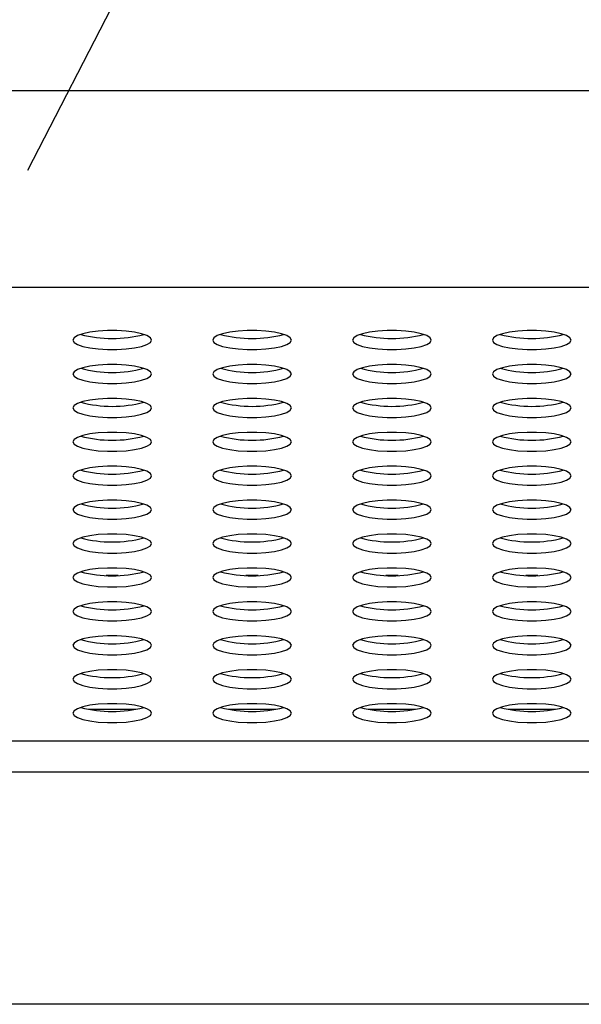
# Model space of a CAD drawing. Units: inches. Extents: x 0.1 to 8.5, y 0.3 to 10.8.
# Drawn here: x 3.6 to 3.8, y 6.2 to 6.5 of the extents above; entities that cross this region are included whole.
import ezdxf

# ---------------------------------------------------------------- set-up
doc = ezdxf.new("R2010")
doc.units = ezdxf.units.IN
doc.header["$MEASUREMENT"] = 0
doc.dimstyles.new('SLDDIMSTYLE1', dxfattribs={"dimtxt": 0.18, "dimasz": 0.098425, "dimexe": 0, "dimexo": 0.0625, "dimgap": 0, "dimtad": 0, "dimtih": 1, "dimtoh": 1, "dimdec": 0, "dimrnd": 1e-09, "dimzin": 0, "dimdsep": 46, "dimlunit": 5, "dimtxsty": 'Standard', "dimblk1": 'NONE', "dimblk2": 'NONE', "dimsah": 1, "dimcen": 0.09, "dimadec": 0, "dimazin": 0, "dimtfac": 0.098425, "dimtdec": 0, "dimtofl": 0, "dimtmove": 0, "dimatfit": 3, "dimldrblk": 'NONE', "dimfxl": 0, "dimfrac": 2, "dimtolj": 1, "dimtzin": 0, "dimarcsym": 0})

# ---------------------------------------------------------------- blocks, each defined once
blk = doc.blocks.new('_NONE')

msp = doc.modelspace()

# ---------------------------------------------------------------- linework, layer by layer
at = {"color": 7, "linetype": 'Continuous', "lineweight": 25}
for p, q in [((4.03583446, 6.44361468), (0.63583446, 6.44361468)), ((0.63583446, 6.38111468), (4.03583446, 6.38111468)), ((3.60602725, 6.28936054), (3.60214167, 6.28936054)), ((3.65052725, 6.28936054), (3.64664167, 6.28936054)), ((3.69502725, 6.28936054), (3.69114167, 6.28936054)), ((3.73952725, 6.28936054), (3.73564167, 6.28936054)), ((3.61160223, 6.24676152), (3.59656669, 6.24676152)), ((3.65610223, 6.24676152), (3.64106669, 6.24676152)), ((3.70060223, 6.24676152), (3.68556669, 6.24676152)), ((3.74510223, 6.24676152), (3.73006669, 6.24676152)), ((0.64833446, 6.23670567), (4.02333446, 6.23670567)), ((0.63583446, 6.22686054), (4.03583446, 6.22686054)), ((4.03583446, 6.15289752), (0.63583446, 6.15289752))]:
    msp.add_line(p, q, dxfattribs=at)
at = {"color": 7, "linetype": 'Continuous', "lineweight": 25, "flags": 128}
for points in [[(3.61658446, 6.36428251), (3.61622124, 6.36500805), (3.61515266, 6.36569142), (3.61344085, 6.36629292), (3.61118527, 6.36677757), (3.60851702, 6.36711722), (3.60559117, 6.36729213), (3.60257775, 6.36729213), (3.5996519, 6.36711722), (3.59698365, 6.36677757), (3.59472808, 6.36629292), (3.59301626, 6.36569142), (3.59194769, 6.36500805), (3.59158446, 6.36428251), (3.59194769, 6.36355697), (3.59301626, 6.3628736), (3.59472808, 6.36227211), (3.59698365, 6.36178745), (3.5996519, 6.3614478), (3.60257775, 6.36127289), (3.60559117, 6.36127289), (3.60851702, 6.3614478), (3.61118527, 6.36178745), (3.61344085, 6.36227211), (3.61515266, 6.3628736), (3.61622124, 6.36355697), (3.61658446, 6.36428251)], [(3.66108446, 6.36428251), (3.66072124, 6.36500805), (3.65965266, 6.36569142), (3.65794085, 6.36629292), (3.65568527, 6.36677757), (3.65301702, 6.36711722), (3.65009117, 6.36729213), (3.64707775, 6.36729213), (3.6441519, 6.36711722), (3.64148365, 6.36677757), (3.63922808, 6.36629292), (3.63751626, 6.36569142), (3.63644769, 6.36500805), (3.63608446, 6.36428251), (3.63644769, 6.36355697), (3.63751626, 6.3628736), (3.63922808, 6.36227211), (3.64148365, 6.36178745), (3.6441519, 6.3614478), (3.64707775, 6.36127289), (3.65009117, 6.36127289), (3.65301702, 6.3614478), (3.65568527, 6.36178745), (3.65794085, 6.36227211), (3.65965266, 6.3628736), (3.66072124, 6.36355697), (3.66108446, 6.36428251)], [(3.70558446, 6.36428251), (3.70522124, 6.36500805), (3.70415266, 6.36569142), (3.70244085, 6.36629292), (3.70018527, 6.36677757), (3.69751702, 6.36711722), (3.69459117, 6.36729213), (3.69157775, 6.36729213), (3.6886519, 6.36711722), (3.68598365, 6.36677757), (3.68372808, 6.36629292), (3.68201626, 6.36569142), (3.68094769, 6.36500805), (3.68058446, 6.36428251), (3.68094769, 6.36355697), (3.68201626, 6.3628736), (3.68372808, 6.36227211), (3.68598365, 6.36178745), (3.6886519, 6.3614478), (3.69157775, 6.36127289), (3.69459117, 6.36127289), (3.69751702, 6.3614478), (3.70018527, 6.36178745), (3.70244085, 6.36227211), (3.70415266, 6.3628736), (3.70522124, 6.36355697), (3.70558446, 6.36428251)], [(3.75008446, 6.36428251), (3.74972124, 6.36500805), (3.74865266, 6.36569142), (3.74694085, 6.36629292), (3.74468527, 6.36677757), (3.74201702, 6.36711722), (3.73909117, 6.36729213), (3.73607775, 6.36729213), (3.7331519, 6.36711722), (3.73048365, 6.36677757), (3.72822808, 6.36629292), (3.72651626, 6.36569142), (3.72544769, 6.36500805), (3.72508446, 6.36428251), (3.72544769, 6.36355697), (3.72651626, 6.3628736), (3.72822808, 6.36227211), (3.73048365, 6.36178745), (3.7331519, 6.3614478), (3.73607775, 6.36127289), (3.73909117, 6.36127289), (3.74201702, 6.3614478), (3.74468527, 6.36178745), (3.74694085, 6.36227211), (3.74865266, 6.3628736), (3.74972124, 6.36355697), (3.75008446, 6.36428251)], [(3.61658446, 6.35348957), (3.61622124, 6.35421511), (3.61515266, 6.35489849), (3.61344085, 6.35549998), (3.61118527, 6.35598463), (3.60851702, 6.35632429), (3.60559117, 6.35649919), (3.60257775, 6.35649919), (3.5996519, 6.35632429), (3.59698365, 6.35598463), (3.59472808, 6.35549998), (3.59301626, 6.35489849), (3.59194769, 6.35421511), (3.59158446, 6.35348957), (3.59194769, 6.35276403), (3.59301626, 6.35208066), (3.59472808, 6.35147917), (3.59698365, 6.35099451), (3.5996519, 6.35065486), (3.60257775, 6.35047995), (3.60559117, 6.35047995), (3.60851702, 6.35065486), (3.61118527, 6.35099451), (3.61344085, 6.35147917), (3.61515266, 6.35208066), (3.61622124, 6.35276403), (3.61658446, 6.35348957)], [(3.66108446, 6.35348957), (3.66072124, 6.35421511), (3.65965266, 6.35489849), (3.65794085, 6.35549998), (3.65568527, 6.35598463), (3.65301702, 6.35632429), (3.65009117, 6.35649919), (3.64707775, 6.35649919), (3.6441519, 6.35632429), (3.64148365, 6.35598463), (3.63922808, 6.35549998), (3.63751626, 6.35489849), (3.63644769, 6.35421511), (3.63608446, 6.35348957), (3.63644769, 6.35276403), (3.63751626, 6.35208066), (3.63922808, 6.35147917), (3.64148365, 6.35099451), (3.6441519, 6.35065486), (3.64707775, 6.35047995), (3.65009117, 6.35047995), (3.65301702, 6.35065486), (3.65568527, 6.35099451), (3.65794085, 6.35147917), (3.65965266, 6.35208066), (3.66072124, 6.35276403), (3.66108446, 6.35348957)], [(3.70558446, 6.35348957), (3.70522124, 6.35421511), (3.70415266, 6.35489849), (3.70244085, 6.35549998), (3.70018527, 6.35598463), (3.69751702, 6.35632429), (3.69459117, 6.35649919), (3.69157775, 6.35649919), (3.6886519, 6.35632429), (3.68598365, 6.35598463), (3.68372808, 6.35549998), (3.68201626, 6.35489849), (3.68094769, 6.35421511), (3.68058446, 6.35348957), (3.68094769, 6.35276403), (3.68201626, 6.35208066), (3.68372808, 6.35147917), (3.68598365, 6.35099451), (3.6886519, 6.35065486), (3.69157775, 6.35047995), (3.69459117, 6.35047995), (3.69751702, 6.35065486), (3.70018527, 6.35099451), (3.70244085, 6.35147917), (3.70415266, 6.35208066), (3.70522124, 6.35276403), (3.70558446, 6.35348957)], [(3.75008446, 6.35348957), (3.74972124, 6.35421511), (3.74865266, 6.35489849), (3.74694085, 6.35549998), (3.74468527, 6.35598463), (3.74201702, 6.35632429), (3.73909117, 6.35649919), (3.73607775, 6.35649919), (3.7331519, 6.35632429), (3.73048365, 6.35598463), (3.72822808, 6.35549998), (3.72651626, 6.35489849), (3.72544769, 6.35421511), (3.72508446, 6.35348957), (3.72544769, 6.35276403), (3.72651626, 6.35208066), (3.72822808, 6.35147917), (3.73048365, 6.35099451), (3.7331519, 6.35065486), (3.73607775, 6.35047995), (3.73909117, 6.35047995), (3.74201702, 6.35065486), (3.74468527, 6.35099451), (3.74694085, 6.35147917), (3.74865266, 6.35208066), (3.74972124, 6.35276403), (3.75008446, 6.35348957)], [(3.61658446, 6.34269663), (3.61622124, 6.34342217), (3.61515266, 6.34410555), (3.61344085, 6.34470704), (3.61118527, 6.34519169), (3.60851702, 6.34553135), (3.60559117, 6.34570625), (3.60257775, 6.34570625), (3.5996519, 6.34553135), (3.59698365, 6.34519169), (3.59472808, 6.34470704), (3.59301626, 6.34410555), (3.59194769, 6.34342217), (3.59158446, 6.34269663), (3.59194769, 6.3419711), (3.59301626, 6.34128772), (3.59472808, 6.34068623), (3.59698365, 6.34020157), (3.5996519, 6.33986192), (3.60257775, 6.33968701), (3.60559117, 6.33968701), (3.60851702, 6.33986192), (3.61118527, 6.34020157), (3.61344085, 6.34068623), (3.61515266, 6.34128772), (3.61622124, 6.3419711), (3.61658446, 6.34269663)], [(3.66108446, 6.34269663), (3.66072124, 6.34342217), (3.65965266, 6.34410555), (3.65794085, 6.34470704), (3.65568527, 6.34519169), (3.65301702, 6.34553135), (3.65009117, 6.34570625), (3.64707775, 6.34570625), (3.6441519, 6.34553135), (3.64148365, 6.34519169), (3.63922808, 6.34470704), (3.63751626, 6.34410555), (3.63644769, 6.34342217), (3.63608446, 6.34269663), (3.63644769, 6.3419711), (3.63751626, 6.34128772), (3.63922808, 6.34068623), (3.64148365, 6.34020157), (3.6441519, 6.33986192), (3.64707775, 6.33968701), (3.65009117, 6.33968701), (3.65301702, 6.33986192), (3.65568527, 6.34020157), (3.65794085, 6.34068623), (3.65965266, 6.34128772), (3.66072124, 6.3419711), (3.66108446, 6.34269663)], [(3.70558446, 6.34269663), (3.70522124, 6.34342217), (3.70415266, 6.34410555), (3.70244085, 6.34470704), (3.70018527, 6.34519169), (3.69751702, 6.34553135), (3.69459117, 6.34570625), (3.69157775, 6.34570625), (3.6886519, 6.34553135), (3.68598365, 6.34519169), (3.68372808, 6.34470704), (3.68201626, 6.34410555), (3.68094769, 6.34342217), (3.68058446, 6.34269663), (3.68094769, 6.3419711), (3.68201626, 6.34128772), (3.68372808, 6.34068623), (3.68598365, 6.34020157), (3.6886519, 6.33986192), (3.69157775, 6.33968701), (3.69459117, 6.33968701), (3.69751702, 6.33986192), (3.70018527, 6.34020157), (3.70244085, 6.34068623), (3.70415266, 6.34128772), (3.70522124, 6.3419711), (3.70558446, 6.34269663)], [(3.75008446, 6.34269663), (3.74972124, 6.34342217), (3.74865266, 6.34410555), (3.74694085, 6.34470704), (3.74468527, 6.34519169), (3.74201702, 6.34553135), (3.73909117, 6.34570625), (3.73607775, 6.34570625), (3.7331519, 6.34553135), (3.73048365, 6.34519169), (3.72822808, 6.34470704), (3.72651626, 6.34410555), (3.72544769, 6.34342217), (3.72508446, 6.34269663), (3.72544769, 6.3419711), (3.72651626, 6.34128772), (3.72822808, 6.34068623), (3.73048365, 6.34020157), (3.7331519, 6.33986192), (3.73607775, 6.33968701), (3.73909117, 6.33968701), (3.74201702, 6.33986192), (3.74468527, 6.34020157), (3.74694085, 6.34068623), (3.74865266, 6.34128772), (3.74972124, 6.3419711), (3.75008446, 6.34269663)], [(3.61658446, 6.3319037), (3.61622124, 6.33262923), (3.61515266, 6.33331261), (3.61344085, 6.3339141), (3.61118527, 6.33439876), (3.60851702, 6.33473841), (3.60559117, 6.33491332), (3.60257775, 6.33491332), (3.5996519, 6.33473841), (3.59698365, 6.33439876), (3.59472808, 6.3339141), (3.59301626, 6.33331261), (3.59194769, 6.33262923), (3.59158446, 6.3319037), (3.59194769, 6.33117816), (3.59301626, 6.33049478), (3.59472808, 6.32989329), (3.59698365, 6.32940864), (3.5996519, 6.32906898), (3.60257775, 6.32889408), (3.60559117, 6.32889408), (3.60851702, 6.32906898), (3.61118527, 6.32940864), (3.61344085, 6.32989329), (3.61515266, 6.33049478), (3.61622124, 6.33117816), (3.61658446, 6.3319037)], [(3.66108446, 6.3319037), (3.66072124, 6.33262923), (3.65965266, 6.33331261), (3.65794085, 6.3339141), (3.65568527, 6.33439876), (3.65301702, 6.33473841), (3.65009117, 6.33491332), (3.64707775, 6.33491332), (3.6441519, 6.33473841), (3.64148365, 6.33439876), (3.63922808, 6.3339141), (3.63751626, 6.33331261), (3.63644769, 6.33262923), (3.63608446, 6.3319037), (3.63644769, 6.33117816), (3.63751626, 6.33049478), (3.63922808, 6.32989329), (3.64148365, 6.32940864), (3.6441519, 6.32906898), (3.64707775, 6.32889408), (3.65009117, 6.32889408), (3.65301702, 6.32906898), (3.65568527, 6.32940864), (3.65794085, 6.32989329), (3.65965266, 6.33049478), (3.66072124, 6.33117816), (3.66108446, 6.3319037)], [(3.70558446, 6.3319037), (3.70522124, 6.33262923), (3.70415266, 6.33331261), (3.70244085, 6.3339141), (3.70018527, 6.33439876), (3.69751702, 6.33473841), (3.69459117, 6.33491332), (3.69157775, 6.33491332), (3.6886519, 6.33473841), (3.68598365, 6.33439876), (3.68372808, 6.3339141), (3.68201626, 6.33331261), (3.68094769, 6.33262923), (3.68058446, 6.3319037), (3.68094769, 6.33117816), (3.68201626, 6.33049478), (3.68372808, 6.32989329), (3.68598365, 6.32940864), (3.6886519, 6.32906898), (3.69157775, 6.32889408), (3.69459117, 6.32889408), (3.69751702, 6.32906898), (3.70018527, 6.32940864), (3.70244085, 6.32989329), (3.70415266, 6.33049478), (3.70522124, 6.33117816), (3.70558446, 6.3319037)], [(3.75008446, 6.3319037), (3.74972124, 6.33262923), (3.74865266, 6.33331261), (3.74694085, 6.3339141), (3.74468527, 6.33439876), (3.74201702, 6.33473841), (3.73909117, 6.33491332), (3.73607775, 6.33491332), (3.7331519, 6.33473841), (3.73048365, 6.33439876), (3.72822808, 6.3339141), (3.72651626, 6.33331261), (3.72544769, 6.33262923), (3.72508446, 6.3319037), (3.72544769, 6.33117816), (3.72651626, 6.33049478), (3.72822808, 6.32989329), (3.73048365, 6.32940864), (3.7331519, 6.32906898), (3.73607775, 6.32889408), (3.73909117, 6.32889408), (3.74201702, 6.32906898), (3.74468527, 6.32940864), (3.74694085, 6.32989329), (3.74865266, 6.33049478), (3.74972124, 6.33117816), (3.75008446, 6.3319037)], [(3.61658446, 6.32111076), (3.61622124, 6.3218363), (3.61515266, 6.32251967), (3.61344085, 6.32312116), (3.61118527, 6.32360582), (3.60851702, 6.32394547), (3.60559117, 6.32412038), (3.60257775, 6.32412038), (3.5996519, 6.32394547), (3.59698365, 6.32360582), (3.59472808, 6.32312116), (3.59301626, 6.32251967), (3.59194769, 6.3218363), (3.59158446, 6.32111076), (3.59194769, 6.32038522), (3.59301626, 6.31970184), (3.59472808, 6.31910035), (3.59698365, 6.3186157), (3.5996519, 6.31827605), (3.60257775, 6.31810114), (3.60559117, 6.31810114), (3.60851702, 6.31827605), (3.61118527, 6.3186157), (3.61344085, 6.31910035), (3.61515266, 6.31970184), (3.61622124, 6.32038522), (3.61658446, 6.32111076)], [(3.66108446, 6.32111076), (3.66072124, 6.3218363), (3.65965266, 6.32251967), (3.65794085, 6.32312116), (3.65568527, 6.32360582), (3.65301702, 6.32394547), (3.65009117, 6.32412038), (3.64707775, 6.32412038), (3.6441519, 6.32394547), (3.64148365, 6.32360582), (3.63922808, 6.32312116), (3.63751626, 6.32251967), (3.63644769, 6.3218363), (3.63608446, 6.32111076), (3.63644769, 6.32038522), (3.63751626, 6.31970184), (3.63922808, 6.31910035), (3.64148365, 6.3186157), (3.6441519, 6.31827605), (3.64707775, 6.31810114), (3.65009117, 6.31810114), (3.65301702, 6.31827605), (3.65568527, 6.3186157), (3.65794085, 6.31910035), (3.65965266, 6.31970184), (3.66072124, 6.32038522), (3.66108446, 6.32111076)], [(3.70558446, 6.32111076), (3.70522124, 6.3218363), (3.70415266, 6.32251967), (3.70244085, 6.32312116), (3.70018527, 6.32360582), (3.69751702, 6.32394547), (3.69459117, 6.32412038), (3.69157775, 6.32412038), (3.6886519, 6.32394547), (3.68598365, 6.32360582), (3.68372808, 6.32312116), (3.68201626, 6.32251967), (3.68094769, 6.3218363), (3.68058446, 6.32111076), (3.68094769, 6.32038522), (3.68201626, 6.31970184), (3.68372808, 6.31910035), (3.68598365, 6.3186157), (3.6886519, 6.31827605), (3.69157775, 6.31810114), (3.69459117, 6.31810114), (3.69751702, 6.31827605), (3.70018527, 6.3186157), (3.70244085, 6.31910035), (3.70415266, 6.31970184), (3.70522124, 6.32038522), (3.70558446, 6.32111076)], [(3.75008446, 6.32111076), (3.74972124, 6.3218363), (3.74865266, 6.32251967), (3.74694085, 6.32312116), (3.74468527, 6.32360582), (3.74201702, 6.32394547), (3.73909117, 6.32412038), (3.73607775, 6.32412038), (3.7331519, 6.32394547), (3.73048365, 6.32360582), (3.72822808, 6.32312116), (3.72651626, 6.32251967), (3.72544769, 6.3218363), (3.72508446, 6.32111076), (3.72544769, 6.32038522), (3.72651626, 6.31970184), (3.72822808, 6.31910035), (3.73048365, 6.3186157), (3.7331519, 6.31827605), (3.73607775, 6.31810114), (3.73909117, 6.31810114), (3.74201702, 6.31827605), (3.74468527, 6.3186157), (3.74694085, 6.31910035), (3.74865266, 6.31970184), (3.74972124, 6.32038522), (3.75008446, 6.32111076)], [(3.61658446, 6.31031782), (3.61622124, 6.31104336), (3.61515266, 6.31172673), (3.61344085, 6.31232822), (3.61118527, 6.31281288), (3.60851702, 6.31315253), (3.60559117, 6.31332744), (3.60257775, 6.31332744), (3.5996519, 6.31315253), (3.59698365, 6.31281288), (3.59472808, 6.31232822), (3.59301626, 6.31172673), (3.59194769, 6.31104336), (3.59158446, 6.31031782), (3.59194769, 6.30959228), (3.59301626, 6.30890891), (3.59472808, 6.30830741), (3.59698365, 6.30782276), (3.5996519, 6.30748311), (3.60257775, 6.3073082), (3.60559117, 6.3073082), (3.60851702, 6.30748311), (3.61118527, 6.30782276), (3.61344085, 6.30830741), (3.61515266, 6.30890891), (3.61622124, 6.30959228), (3.61658446, 6.31031782)], [(3.66108446, 6.31031782), (3.66072124, 6.31104336), (3.65965266, 6.31172673), (3.65794085, 6.31232822), (3.65568527, 6.31281288), (3.65301702, 6.31315253), (3.65009117, 6.31332744), (3.64707775, 6.31332744), (3.6441519, 6.31315253), (3.64148365, 6.31281288), (3.63922808, 6.31232822), (3.63751626, 6.31172673), (3.63644769, 6.31104336), (3.63608446, 6.31031782), (3.63644769, 6.30959228), (3.63751626, 6.30890891), (3.63922808, 6.30830741), (3.64148365, 6.30782276), (3.6441519, 6.30748311), (3.64707775, 6.3073082), (3.65009117, 6.3073082), (3.65301702, 6.30748311), (3.65568527, 6.30782276), (3.65794085, 6.30830741), (3.65965266, 6.30890891), (3.66072124, 6.30959228), (3.66108446, 6.31031782)], [(3.70558446, 6.31031782), (3.70522124, 6.31104336), (3.70415266, 6.31172673), (3.70244085, 6.31232822), (3.70018527, 6.31281288), (3.69751702, 6.31315253), (3.69459117, 6.31332744), (3.69157775, 6.31332744), (3.6886519, 6.31315253), (3.68598365, 6.31281288), (3.68372808, 6.31232822), (3.68201626, 6.31172673), (3.68094769, 6.31104336), (3.68058446, 6.31031782), (3.68094769, 6.30959228), (3.68201626, 6.30890891), (3.68372808, 6.30830741), (3.68598365, 6.30782276), (3.6886519, 6.30748311), (3.69157775, 6.3073082), (3.69459117, 6.3073082), (3.69751702, 6.30748311), (3.70018527, 6.30782276), (3.70244085, 6.30830741), (3.70415266, 6.30890891), (3.70522124, 6.30959228), (3.70558446, 6.31031782)], [(3.75008446, 6.31031782), (3.74972124, 6.31104336), (3.74865266, 6.31172673), (3.74694085, 6.31232822), (3.74468527, 6.31281288), (3.74201702, 6.31315253), (3.73909117, 6.31332744), (3.73607775, 6.31332744), (3.7331519, 6.31315253), (3.73048365, 6.31281288), (3.72822808, 6.31232822), (3.72651626, 6.31172673), (3.72544769, 6.31104336), (3.72508446, 6.31031782), (3.72544769, 6.30959228), (3.72651626, 6.30890891), (3.72822808, 6.30830741), (3.73048365, 6.30782276), (3.7331519, 6.30748311), (3.73607775, 6.3073082), (3.73909117, 6.3073082), (3.74201702, 6.30748311), (3.74468527, 6.30782276), (3.74694085, 6.30830741), (3.74865266, 6.30890891), (3.74972124, 6.30959228), (3.75008446, 6.31031782)], [(3.61658446, 6.29952488), (3.61622124, 6.30025042), (3.61515266, 6.30093379), (3.61344085, 6.30153528), (3.61118527, 6.30201994), (3.60851702, 6.30235959), (3.60559117, 6.3025345), (3.60257775, 6.3025345), (3.5996519, 6.30235959), (3.59698365, 6.30201994), (3.59472808, 6.30153528), (3.59301626, 6.30093379), (3.59194769, 6.30025042), (3.59158446, 6.29952488), (3.59194769, 6.29879934), (3.59301626, 6.29811597), (3.59472808, 6.29751447), (3.59698365, 6.29702982), (3.5996519, 6.29669017), (3.60257775, 6.29651526), (3.60559117, 6.29651526), (3.60851702, 6.29669017), (3.61118527, 6.29702982), (3.61344085, 6.29751447), (3.61515266, 6.29811597), (3.61622124, 6.29879934), (3.61658446, 6.29952488)], [(3.66108446, 6.29952488), (3.66072124, 6.30025042), (3.65965266, 6.30093379), (3.65794085, 6.30153528), (3.65568527, 6.30201994), (3.65301702, 6.30235959), (3.65009117, 6.3025345), (3.64707775, 6.3025345), (3.6441519, 6.30235959), (3.64148365, 6.30201994), (3.63922808, 6.30153528), (3.63751626, 6.30093379), (3.63644769, 6.30025042), (3.63608446, 6.29952488), (3.63644769, 6.29879934), (3.63751626, 6.29811597), (3.63922808, 6.29751447), (3.64148365, 6.29702982), (3.6441519, 6.29669017), (3.64707775, 6.29651526), (3.65009117, 6.29651526), (3.65301702, 6.29669017), (3.65568527, 6.29702982), (3.65794085, 6.29751447), (3.65965266, 6.29811597), (3.66072124, 6.29879934), (3.66108446, 6.29952488)], [(3.70558446, 6.29952488), (3.70522124, 6.30025042), (3.70415266, 6.30093379), (3.70244085, 6.30153528), (3.70018527, 6.30201994), (3.69751702, 6.30235959), (3.69459117, 6.3025345), (3.69157775, 6.3025345), (3.6886519, 6.30235959), (3.68598365, 6.30201994), (3.68372808, 6.30153528), (3.68201626, 6.30093379), (3.68094769, 6.30025042), (3.68058446, 6.29952488), (3.68094769, 6.29879934), (3.68201626, 6.29811597), (3.68372808, 6.29751447), (3.68598365, 6.29702982), (3.6886519, 6.29669017), (3.69157775, 6.29651526), (3.69459117, 6.29651526), (3.69751702, 6.29669017), (3.70018527, 6.29702982), (3.70244085, 6.29751447), (3.70415266, 6.29811597), (3.70522124, 6.29879934), (3.70558446, 6.29952488)], [(3.75008446, 6.29952488), (3.74972124, 6.30025042), (3.74865266, 6.30093379), (3.74694085, 6.30153528), (3.74468527, 6.30201994), (3.74201702, 6.30235959), (3.73909117, 6.3025345), (3.73607775, 6.3025345), (3.7331519, 6.30235959), (3.73048365, 6.30201994), (3.72822808, 6.30153528), (3.72651626, 6.30093379), (3.72544769, 6.30025042), (3.72508446, 6.29952488), (3.72544769, 6.29879934), (3.72651626, 6.29811597), (3.72822808, 6.29751447), (3.73048365, 6.29702982), (3.7331519, 6.29669017), (3.73607775, 6.29651526), (3.73909117, 6.29651526), (3.74201702, 6.29669017), (3.74468527, 6.29702982), (3.74694085, 6.29751447), (3.74865266, 6.29811597), (3.74972124, 6.29879934), (3.75008446, 6.29952488)], [(3.61658446, 6.28873194), (3.61622124, 6.28945748), (3.61515266, 6.29014085), (3.61344085, 6.29074235), (3.61118527, 6.291227), (3.60851702, 6.29156665), (3.60559117, 6.29174156), (3.60257775, 6.29174156), (3.5996519, 6.29156665), (3.59698365, 6.291227), (3.59472808, 6.29074235), (3.59301626, 6.29014085), (3.59194769, 6.28945748), (3.59158446, 6.28873194), (3.59194769, 6.2880064), (3.59301626, 6.28732303), (3.59472808, 6.28672153), (3.59698365, 6.28623688), (3.5996519, 6.28589723), (3.60257775, 6.28572232), (3.60559117, 6.28572232), (3.60851702, 6.28589723), (3.61118527, 6.28623688), (3.61344085, 6.28672153), (3.61515266, 6.28732303), (3.61622124, 6.2880064), (3.61658446, 6.28873194)], [(3.66108446, 6.28873194), (3.66072124, 6.28945748), (3.65965266, 6.29014085), (3.65794085, 6.29074235), (3.65568527, 6.291227), (3.65301702, 6.29156665), (3.65009117, 6.29174156), (3.64707775, 6.29174156), (3.6441519, 6.29156665), (3.64148365, 6.291227), (3.63922808, 6.29074235), (3.63751626, 6.29014085), (3.63644769, 6.28945748), (3.63608446, 6.28873194), (3.63644769, 6.2880064), (3.63751626, 6.28732303), (3.63922808, 6.28672153), (3.64148365, 6.28623688), (3.6441519, 6.28589723), (3.64707775, 6.28572232), (3.65009117, 6.28572232), (3.65301702, 6.28589723), (3.65568527, 6.28623688), (3.65794085, 6.28672153), (3.65965266, 6.28732303), (3.66072124, 6.2880064), (3.66108446, 6.28873194)], [(3.70558446, 6.28873194), (3.70522124, 6.28945748), (3.70415266, 6.29014085), (3.70244085, 6.29074235), (3.70018527, 6.291227), (3.69751702, 6.29156665), (3.69459117, 6.29174156), (3.69157775, 6.29174156), (3.6886519, 6.29156665), (3.68598365, 6.291227), (3.68372808, 6.29074235), (3.68201626, 6.29014085), (3.68094769, 6.28945748), (3.68058446, 6.28873194), (3.68094769, 6.2880064), (3.68201626, 6.28732303), (3.68372808, 6.28672153), (3.68598365, 6.28623688), (3.6886519, 6.28589723), (3.69157775, 6.28572232), (3.69459117, 6.28572232), (3.69751702, 6.28589723), (3.70018527, 6.28623688), (3.70244085, 6.28672153), (3.70415266, 6.28732303), (3.70522124, 6.2880064), (3.70558446, 6.28873194)], [(3.75008446, 6.28873194), (3.74972124, 6.28945748), (3.74865266, 6.29014085), (3.74694085, 6.29074235), (3.74468527, 6.291227), (3.74201702, 6.29156665), (3.73909117, 6.29174156), (3.73607775, 6.29174156), (3.7331519, 6.29156665), (3.73048365, 6.291227), (3.72822808, 6.29074235), (3.72651626, 6.29014085), (3.72544769, 6.28945748), (3.72508446, 6.28873194), (3.72544769, 6.2880064), (3.72651626, 6.28732303), (3.72822808, 6.28672153), (3.73048365, 6.28623688), (3.7331519, 6.28589723), (3.73607775, 6.28572232), (3.73909117, 6.28572232), (3.74201702, 6.28589723), (3.74468527, 6.28623688), (3.74694085, 6.28672153), (3.74865266, 6.28732303), (3.74972124, 6.2880064), (3.75008446, 6.28873194)], [(3.61658446, 6.277939), (3.61622124, 6.27866454), (3.61515266, 6.27934791), (3.61344085, 6.27994941), (3.61118527, 6.28043406), (3.60851702, 6.28077371), (3.60559117, 6.28094862), (3.60257775, 6.28094862), (3.5996519, 6.28077371), (3.59698365, 6.28043406), (3.59472808, 6.27994941), (3.59301626, 6.27934791), (3.59194769, 6.27866454), (3.59158446, 6.277939), (3.59194769, 6.27721346), (3.59301626, 6.27653009), (3.59472808, 6.2759286), (3.59698365, 6.27544394), (3.5996519, 6.27510429), (3.60257775, 6.27492938), (3.60559117, 6.27492938), (3.60851702, 6.27510429), (3.61118527, 6.27544394), (3.61344085, 6.2759286), (3.61515266, 6.27653009), (3.61622124, 6.27721346), (3.61658446, 6.277939)], [(3.66108446, 6.277939), (3.66072124, 6.27866454), (3.65965266, 6.27934791), (3.65794085, 6.27994941), (3.65568527, 6.28043406), (3.65301702, 6.28077371), (3.65009117, 6.28094862), (3.64707775, 6.28094862), (3.6441519, 6.28077371), (3.64148365, 6.28043406), (3.63922808, 6.27994941), (3.63751626, 6.27934791), (3.63644769, 6.27866454), (3.63608446, 6.277939), (3.63644769, 6.27721346), (3.63751626, 6.27653009), (3.63922808, 6.2759286), (3.64148365, 6.27544394), (3.6441519, 6.27510429), (3.64707775, 6.27492938), (3.65009117, 6.27492938), (3.65301702, 6.27510429), (3.65568527, 6.27544394), (3.65794085, 6.2759286), (3.65965266, 6.27653009), (3.66072124, 6.27721346), (3.66108446, 6.277939)], [(3.70558446, 6.277939), (3.70522124, 6.27866454), (3.70415266, 6.27934791), (3.70244085, 6.27994941), (3.70018527, 6.28043406), (3.69751702, 6.28077371), (3.69459117, 6.28094862), (3.69157775, 6.28094862), (3.6886519, 6.28077371), (3.68598365, 6.28043406), (3.68372808, 6.27994941), (3.68201626, 6.27934791), (3.68094769, 6.27866454), (3.68058446, 6.277939), (3.68094769, 6.27721346), (3.68201626, 6.27653009), (3.68372808, 6.2759286), (3.68598365, 6.27544394), (3.6886519, 6.27510429), (3.69157775, 6.27492938), (3.69459117, 6.27492938), (3.69751702, 6.27510429), (3.70018527, 6.27544394), (3.70244085, 6.2759286), (3.70415266, 6.27653009), (3.70522124, 6.27721346), (3.70558446, 6.277939)], [(3.75008446, 6.277939), (3.74972124, 6.27866454), (3.74865266, 6.27934791), (3.74694085, 6.27994941), (3.74468527, 6.28043406), (3.74201702, 6.28077371), (3.73909117, 6.28094862), (3.73607775, 6.28094862), (3.7331519, 6.28077371), (3.73048365, 6.28043406), (3.72822808, 6.27994941), (3.72651626, 6.27934791), (3.72544769, 6.27866454), (3.72508446, 6.277939), (3.72544769, 6.27721346), (3.72651626, 6.27653009), (3.72822808, 6.2759286), (3.73048365, 6.27544394), (3.7331519, 6.27510429), (3.73607775, 6.27492938), (3.73909117, 6.27492938), (3.74201702, 6.27510429), (3.74468527, 6.27544394), (3.74694085, 6.2759286), (3.74865266, 6.27653009), (3.74972124, 6.27721346), (3.75008446, 6.277939)], [(3.61658446, 6.26714606), (3.61622124, 6.2678716), (3.61515266, 6.26855497), (3.61344085, 6.26915647), (3.61118527, 6.26964112), (3.60851702, 6.26998077), (3.60559117, 6.27015568), (3.60257775, 6.27015568), (3.5996519, 6.26998077), (3.59698365, 6.26964112), (3.59472808, 6.26915647), (3.59301626, 6.26855497), (3.59194769, 6.2678716), (3.59158446, 6.26714606), (3.59194769, 6.26642052), (3.59301626, 6.26573715), (3.59472808, 6.26513566), (3.59698365, 6.264651), (3.5996519, 6.26431135), (3.60257775, 6.26413644), (3.60559117, 6.26413644), (3.60851702, 6.26431135), (3.61118527, 6.264651), (3.61344085, 6.26513566), (3.61515266, 6.26573715), (3.61622124, 6.26642052), (3.61658446, 6.26714606)], [(3.66108446, 6.26714606), (3.66072124, 6.2678716), (3.65965266, 6.26855497), (3.65794085, 6.26915647), (3.65568527, 6.26964112), (3.65301702, 6.26998077), (3.65009117, 6.27015568), (3.64707775, 6.27015568), (3.6441519, 6.26998077), (3.64148365, 6.26964112), (3.63922808, 6.26915647), (3.63751626, 6.26855497), (3.63644769, 6.2678716), (3.63608446, 6.26714606), (3.63644769, 6.26642052), (3.63751626, 6.26573715), (3.63922808, 6.26513566), (3.64148365, 6.264651), (3.6441519, 6.26431135), (3.64707775, 6.26413644), (3.65009117, 6.26413644), (3.65301702, 6.26431135), (3.65568527, 6.264651), (3.65794085, 6.26513566), (3.65965266, 6.26573715), (3.66072124, 6.26642052), (3.66108446, 6.26714606)], [(3.70558446, 6.26714606), (3.70522124, 6.2678716), (3.70415266, 6.26855497), (3.70244085, 6.26915647), (3.70018527, 6.26964112), (3.69751702, 6.26998077), (3.69459117, 6.27015568), (3.69157775, 6.27015568), (3.6886519, 6.26998077), (3.68598365, 6.26964112), (3.68372808, 6.26915647), (3.68201626, 6.26855497), (3.68094769, 6.2678716), (3.68058446, 6.26714606), (3.68094769, 6.26642052), (3.68201626, 6.26573715), (3.68372808, 6.26513566), (3.68598365, 6.264651), (3.6886519, 6.26431135), (3.69157775, 6.26413644), (3.69459117, 6.26413644), (3.69751702, 6.26431135), (3.70018527, 6.264651), (3.70244085, 6.26513566), (3.70415266, 6.26573715), (3.70522124, 6.26642052), (3.70558446, 6.26714606)], [(3.75008446, 6.26714606), (3.74972124, 6.2678716), (3.74865266, 6.26855497), (3.74694085, 6.26915647), (3.74468527, 6.26964112), (3.74201702, 6.26998077), (3.73909117, 6.27015568), (3.73607775, 6.27015568), (3.7331519, 6.26998077), (3.73048365, 6.26964112), (3.72822808, 6.26915647), (3.72651626, 6.26855497), (3.72544769, 6.2678716), (3.72508446, 6.26714606), (3.72544769, 6.26642052), (3.72651626, 6.26573715), (3.72822808, 6.26513566), (3.73048365, 6.264651), (3.7331519, 6.26431135), (3.73607775, 6.26413644), (3.73909117, 6.26413644), (3.74201702, 6.26431135), (3.74468527, 6.264651), (3.74694085, 6.26513566), (3.74865266, 6.26573715), (3.74972124, 6.26642052), (3.75008446, 6.26714606)], [(3.61658446, 6.25635312), (3.61622124, 6.25707866), (3.61515266, 6.25776204), (3.61344085, 6.25836353), (3.61118527, 6.25884818), (3.60851702, 6.25918783), (3.60559117, 6.25936274), (3.60257775, 6.25936274), (3.5996519, 6.25918783), (3.59698365, 6.25884818), (3.59472808, 6.25836353), (3.59301626, 6.25776204), (3.59194769, 6.25707866), (3.59158446, 6.25635312), (3.59194769, 6.25562758), (3.59301626, 6.25494421), (3.59472808, 6.25434272), (3.59698365, 6.25385806), (3.5996519, 6.25351841), (3.60257775, 6.2533435), (3.60559117, 6.2533435), (3.60851702, 6.25351841), (3.61118527, 6.25385806), (3.61344085, 6.25434272), (3.61515266, 6.25494421), (3.61622124, 6.25562758), (3.61658446, 6.25635312)], [(3.66108446, 6.25635312), (3.66072124, 6.25707866), (3.65965266, 6.25776204), (3.65794085, 6.25836353), (3.65568527, 6.25884818), (3.65301702, 6.25918783), (3.65009117, 6.25936274), (3.64707775, 6.25936274), (3.6441519, 6.25918783), (3.64148365, 6.25884818), (3.63922808, 6.25836353), (3.63751626, 6.25776204), (3.63644769, 6.25707866), (3.63608446, 6.25635312), (3.63644769, 6.25562758), (3.63751626, 6.25494421), (3.63922808, 6.25434272), (3.64148365, 6.25385806), (3.6441519, 6.25351841), (3.64707775, 6.2533435), (3.65009117, 6.2533435), (3.65301702, 6.25351841), (3.65568527, 6.25385806), (3.65794085, 6.25434272), (3.65965266, 6.25494421), (3.66072124, 6.25562758), (3.66108446, 6.25635312)], [(3.70558446, 6.25635312), (3.70522124, 6.25707866), (3.70415266, 6.25776204), (3.70244085, 6.25836353), (3.70018527, 6.25884818), (3.69751702, 6.25918783), (3.69459117, 6.25936274), (3.69157775, 6.25936274), (3.6886519, 6.25918783), (3.68598365, 6.25884818), (3.68372808, 6.25836353), (3.68201626, 6.25776204), (3.68094769, 6.25707866), (3.68058446, 6.25635312), (3.68094769, 6.25562758), (3.68201626, 6.25494421), (3.68372808, 6.25434272), (3.68598365, 6.25385806), (3.6886519, 6.25351841), (3.69157775, 6.2533435), (3.69459117, 6.2533435), (3.69751702, 6.25351841), (3.70018527, 6.25385806), (3.70244085, 6.25434272), (3.70415266, 6.25494421), (3.70522124, 6.25562758), (3.70558446, 6.25635312)], [(3.75008446, 6.25635312), (3.74972124, 6.25707866), (3.74865266, 6.25776204), (3.74694085, 6.25836353), (3.74468527, 6.25884818), (3.74201702, 6.25918783), (3.73909117, 6.25936274), (3.73607775, 6.25936274), (3.7331519, 6.25918783), (3.73048365, 6.25884818), (3.72822808, 6.25836353), (3.72651626, 6.25776204), (3.72544769, 6.25707866), (3.72508446, 6.25635312), (3.72544769, 6.25562758), (3.72651626, 6.25494421), (3.72822808, 6.25434272), (3.73048365, 6.25385806), (3.7331519, 6.25351841), (3.73607775, 6.2533435), (3.73909117, 6.2533435), (3.74201702, 6.25351841), (3.74468527, 6.25385806), (3.74694085, 6.25434272), (3.74865266, 6.25494421), (3.74972124, 6.25562758), (3.75008446, 6.25635312)], [(3.61658446, 6.24556018), (3.61622124, 6.24628572), (3.61515266, 6.2469691), (3.61344085, 6.24757059), (3.61118527, 6.24805524), (3.60851702, 6.2483949), (3.60559117, 6.2485698), (3.60257775, 6.2485698), (3.5996519, 6.2483949), (3.59698365, 6.24805524), (3.59472808, 6.24757059), (3.59301626, 6.2469691), (3.59194769, 6.24628572), (3.59158446, 6.24556018), (3.59194769, 6.24483465), (3.59301626, 6.24415127), (3.59472808, 6.24354978), (3.59698365, 6.24306512), (3.5996519, 6.24272547), (3.60257775, 6.24255056), (3.60559117, 6.24255056), (3.60851702, 6.24272547), (3.61118527, 6.24306512), (3.61344085, 6.24354978), (3.61515266, 6.24415127), (3.61622124, 6.24483465), (3.61658446, 6.24556018)], [(3.66108446, 6.24556018), (3.66072124, 6.24628572), (3.65965266, 6.2469691), (3.65794085, 6.24757059), (3.65568527, 6.24805524), (3.65301702, 6.2483949), (3.65009117, 6.2485698), (3.64707775, 6.2485698), (3.6441519, 6.2483949), (3.64148365, 6.24805524), (3.63922808, 6.24757059), (3.63751626, 6.2469691), (3.63644769, 6.24628572), (3.63608446, 6.24556018), (3.63644769, 6.24483465), (3.63751626, 6.24415127), (3.63922808, 6.24354978), (3.64148365, 6.24306512), (3.6441519, 6.24272547), (3.64707775, 6.24255056), (3.65009117, 6.24255056), (3.65301702, 6.24272547), (3.65568527, 6.24306512), (3.65794085, 6.24354978), (3.65965266, 6.24415127), (3.66072124, 6.24483465), (3.66108446, 6.24556018)], [(3.70558446, 6.24556018), (3.70522124, 6.24628572), (3.70415266, 6.2469691), (3.70244085, 6.24757059), (3.70018527, 6.24805524), (3.69751702, 6.2483949), (3.69459117, 6.2485698), (3.69157775, 6.2485698), (3.6886519, 6.2483949), (3.68598365, 6.24805524), (3.68372808, 6.24757059), (3.68201626, 6.2469691), (3.68094769, 6.24628572), (3.68058446, 6.24556018), (3.68094769, 6.24483465), (3.68201626, 6.24415127), (3.68372808, 6.24354978), (3.68598365, 6.24306512), (3.6886519, 6.24272547), (3.69157775, 6.24255056), (3.69459117, 6.24255056), (3.69751702, 6.24272547), (3.70018527, 6.24306512), (3.70244085, 6.24354978), (3.70415266, 6.24415127), (3.70522124, 6.24483465), (3.70558446, 6.24556018)], [(3.75008446, 6.24556018), (3.74972124, 6.24628572), (3.74865266, 6.2469691), (3.74694085, 6.24757059), (3.74468527, 6.24805524), (3.74201702, 6.2483949), (3.73909117, 6.2485698), (3.73607775, 6.2485698), (3.7331519, 6.2483949), (3.73048365, 6.24805524), (3.72822808, 6.24757059), (3.72651626, 6.2469691), (3.72544769, 6.24628572), (3.72508446, 6.24556018), (3.72544769, 6.24483465), (3.72651626, 6.24415127), (3.72822808, 6.24354978), (3.73048365, 6.24306512), (3.7331519, 6.24272547), (3.73607775, 6.24255056), (3.73909117, 6.24255056), (3.74201702, 6.24272547), (3.74468527, 6.24306512), (3.74694085, 6.24354978), (3.74865266, 6.24415127), (3.74972124, 6.24483465), (3.75008446, 6.24556018)]]:
    msp.add_lwpolyline(points, dxfattribs=at)
at = {"color": 7, "linetype": 'Continuous', "lineweight": 25}
for centre in [(3.60408446, 6.40373182), (3.64858446, 6.40373182), (3.69308446, 6.40373182), (3.73758446, 6.40373182), (3.60408446, 6.39293888), (3.64858446, 6.39293888), (3.69308446, 6.39293888), (3.73758446, 6.39293888), (3.60408446, 6.38214594), (3.64858446, 6.38214594), (3.69308446, 6.38214594), (3.73758446, 6.38214594), (3.60408446, 6.37135301), (3.64858446, 6.37135301), (3.69308446, 6.37135301), (3.73758446, 6.37135301), (3.60408446, 6.36056007), (3.64858446, 6.36056007), (3.69308446, 6.36056007), (3.73758446, 6.36056007), (3.60408446, 6.34976713), (3.64858446, 6.34976713), (3.69308446, 6.34976713), (3.73758446, 6.34976713), (3.60408446, 6.33897419), (3.64858446, 6.33897419), (3.69308446, 6.33897419), (3.73758446, 6.33897419), (3.60408446, 6.32818125), (3.64858446, 6.32818125), (3.69308446, 6.32818125), (3.73758446, 6.32818125), (3.60408446, 6.31738831), (3.64858446, 6.31738831), (3.69308446, 6.31738831), (3.73758446, 6.31738831), (3.60408446, 6.30659537), (3.64858446, 6.30659537), (3.69308446, 6.30659537), (3.73758446, 6.30659537), (3.60408446, 6.29580243), (3.64858446, 6.29580243), (3.69308446, 6.29580243), (3.73758446, 6.29580243), (3.60408446, 6.28500949), (3.64858446, 6.28500949), (3.69308446, 6.28500949), (3.73758446, 6.28500949)]:
    msp.add_arc(centre, 0.03894916, 255.0887646, 284.9112354, dxfattribs=at)

# ---------------------------------------------------------------- leaders
at = {"color": 7, "linetype": 'Continuous', "lineweight": 0, "has_arrowhead": 0}
msp.add_leader([(3.57720951, 6.41831398), (3.89804478, 7.04193021)], dimstyle='SLDDIMSTYLE1', dxfattribs=at)

doc.saveas('drawing.dxf')
